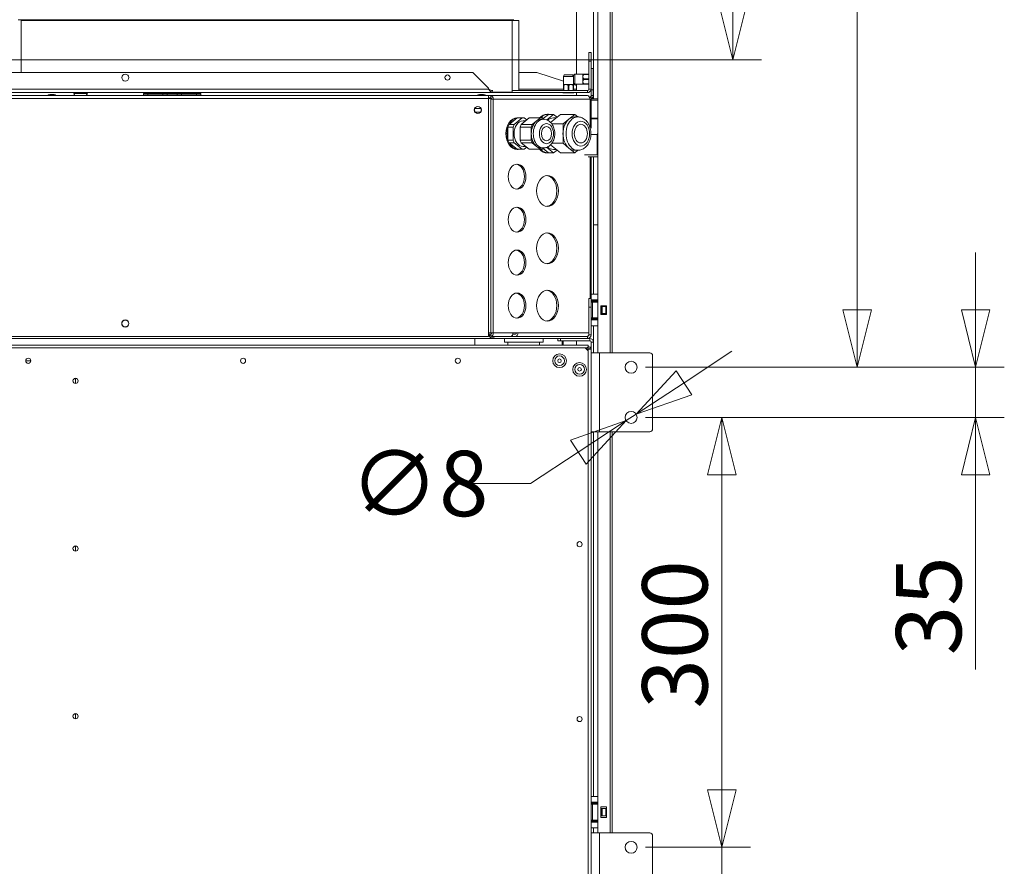
# Model space of a CAD drawing. Units: millimetres. Extents: x 182 to 22291, y 332 to 5832.
# Drawn here: x 4910 to 5597, y 1231 to 1822 of the extents above; entities that cross this region are included whole.
import ezdxf

# ---------------------------------------------------------------- set-up
doc = ezdxf.new("R2010")
doc.units = ezdxf.units.MM
doc.header["$LTSCALE"] = 20
doc.layers.add('AM - Dimension', color=9, linetype='Continuous', lineweight=5, true_color=0x808080)
doc.layers.add('AM - Drawing', color=7, linetype='Continuous', lineweight=5)
doc.styles.add('Libre Frankling 9pkt Light', font='txt.shx')
doc.dimstyles.new('AM salgstegninger', dxfattribs={"dimscale": 20, "dimtxt": 2.28, "dimasz": 2, "dimexe": 1, "dimexo": 0.5, "dimgap": 0.5, "dimtad": 1, "dimdec": 0, "dimrnd": 1e-08, "dimtxsty": 'Libre Frankling 9pkt Light', "dimblk": 'Filled-2', "dimcen": 0.09, "dimdle": 6, "dimclrd": 8, "dimclre": 8, "dimclrt": 7, "dimadec": 0, "dimazin": 2, "dimtfac": 1, "dimtdec": 0, "dimtmove": 0, "dimatfit": 3, "dimldrblk": 'Filled-2', "dimfxl": 1, "dimtolj": 1, "dimlwd": 0, "dimlwe": 0, "dimarcsym": 0})

# ---------------------------------------------------------------- blocks, each defined once
blk = doc.blocks.new('Filled-2')
at = {"color": 0}
for p, q in [((0, 0), (-1, 0.25)), ((-1, 0.25), (-1, -0.25)), ((-1, 0), (0, 0)), ((-1, -0.25), (0, 0))]:
    blk.add_line(p, q, dxfattribs=at)
at = {"color": 0, "flags": 128}
blk.add_lwpolyline([(-1, -0.25), (0, 0), (-1, 0.25), (-1, -0.25)], dxfattribs=at)
at = {"color": 0}
blk.add_solid([(-1, -0.25), (0, 0), (-1, 0.25), (-1, -0.25)], dxfattribs=at)
blk = doc.blocks.new('*D27')
at = {"layer": 'AM - Dimension', "color": 8, "lineweight": 0, "transparency": 16777216}
for p, q in [((4822.64, 1783.75), (4822.64, 912.27)), ((4857.64, 1783.75), (4857.64, 912.27)), ((4782.64, 932.27), (4742.64, 932.27)), ((4822.64, 932.27), (4857.64, 932.27)), ((4897.64, 932.27), (5033.64, 932.27))]:
    blk.add_line(p, q, dxfattribs=at)
at = {"layer": 'Defpoints', "color": 0, "transparency": 16777216}
for p in [(4822.64, 1793.75), (4857.64, 1793.75), (4857.64, 932.27)]:
    blk.add_point(p, dxfattribs=at)
at = {"layer": 'AM - Dimension', "color": 8, "lineweight": 0, "transparency": 16777216, "xscale": 40, "yscale": 40, "zscale": 40}
blk.add_blockref('Filled-2', (4822.64, 932.27), dxfattribs=at)
at = {"layer": 'AM - Dimension', "color": 8, "lineweight": 0, "transparency": 16777216, "xscale": 40, "yscale": 40, "zscale": 40, "rotation": 180}
blk.add_blockref('Filled-2', (4857.64, 932.27), dxfattribs=at)
at = {"layer": 'AM - Dimension', "color": 7, "lineweight": 5, "transparency": 16777216, "insert": (4947.64, 965.07), "char_height": 45.6, "attachment_point": 4, "style": 'Libre Frankling 9pkt Light'}
blk.add_mtext('\\A1;35', dxfattribs=at)
blk = doc.blocks.new('*D34')
at = {"layer": 'AM - Dimension', "color": 8, "lineweight": 0, "transparency": 16777216}
for p, q in [((4922.59, 2808.25), (5427.88, 2808.25)), ((5407.88, 2768.25), (5407.88, 1833.75)), ((4867.64, 1793.75), (5427.88, 1793.75))]:
    blk.add_line(p, q, dxfattribs=at)
at = {"layer": 'Defpoints', "color": 0, "transparency": 16777216}
for p in [(4912.59, 2808.25), (4857.64, 1793.75), (5407.88, 1793.75)]:
    blk.add_point(p, dxfattribs=at)
at = {"layer": 'AM - Dimension', "color": 8, "lineweight": 0, "transparency": 16777216, "xscale": 40, "yscale": 40, "zscale": 40}
for p, rotation in [((5407.88, 2808.25), 90), ((5407.88, 1793.75), 270)]:
    blk.add_blockref('Filled-2', p, dxfattribs=dict(at, rotation=rotation))
at = {"layer": 'AM - Dimension', "color": 7, "lineweight": 5, "transparency": 16777216, "insert": (5375.08, 2236.4), "char_height": 45.6, "attachment_point": 4, "rotation": 90, "style": 'Libre Frankling 9pkt Light'}
blk.add_mtext('\\A1;1015', dxfattribs=at)
blk = doc.blocks.new('*D49')
at = {"layer": 'AM - Dimension', "color": 8, "lineweight": 0, "transparency": 16777216}
for p, q in [((4936.79, 2838.25), (5514.74, 2838.25)), ((5494.74, 2798.25), (5494.74, 1619.25)), ((5346.89, 1579.25), (5514.74, 1579.25))]:
    blk.add_line(p, q, dxfattribs=at)
at = {"layer": 'Defpoints', "color": 0, "transparency": 16777216}
for p in [(4926.79, 2838.25), (5336.89, 1579.25), (5494.74, 1579.25)]:
    blk.add_point(p, dxfattribs=at)
at = {"layer": 'AM - Dimension', "color": 8, "lineweight": 0, "transparency": 16777216, "xscale": 40, "yscale": 40, "zscale": 40}
for p, rotation in [((5494.74, 2838.25), 90), ((5494.74, 1579.25), 270)]:
    blk.add_blockref('Filled-2', p, dxfattribs=dict(at, rotation=rotation))
at = {"layer": 'AM - Dimension', "color": 7, "lineweight": 5, "transparency": 16777216, "insert": (5461.94, 2132.75), "char_height": 45.6, "attachment_point": 4, "rotation": 90, "style": 'Libre Frankling 9pkt Light'}
blk.add_mtext('\\A1;1259', dxfattribs=at)
blk = doc.blocks.new('*D50')
at = {"layer": 'AM - Dimension', "color": 8, "lineweight": 0, "transparency": 16777216}
for p, q in [((5577.48, 1619.25), (5577.48, 1659.25)), ((5346.89, 1579.25), (5597.48, 1579.25)), ((5577.48, 1579.25), (5577.48, 1544.25)), ((5346.89, 1544.25), (5597.48, 1544.25)), ((5577.48, 1504.25), (5577.48, 1368.25))]:
    blk.add_line(p, q, dxfattribs=at)
at = {"layer": 'Defpoints', "color": 0, "transparency": 16777216}
for p in [(5336.89, 1579.25), (5336.89, 1544.25), (5577.48, 1544.25)]:
    blk.add_point(p, dxfattribs=at)
at = {"layer": 'AM - Dimension', "color": 8, "lineweight": 0, "transparency": 16777216, "xscale": 40, "yscale": 40, "zscale": 40}
for p, rotation in [((5577.48, 1579.25), 270), ((5577.48, 1544.25), 90)]:
    blk.add_blockref('Filled-2', p, dxfattribs=dict(at, rotation=rotation))
at = {"layer": 'AM - Dimension', "color": 7, "lineweight": 5, "transparency": 16777216, "insert": (5544.68, 1378.25), "char_height": 45.6, "attachment_point": 4, "rotation": 90, "style": 'Libre Frankling 9pkt Light'}
blk.add_mtext('\\A1;35', dxfattribs=at)
blk = doc.blocks.new('*D51')
at = {"layer": 'AM - Dimension', "color": 8, "lineweight": 0, "transparency": 16777216}
for p, q in [((5346.89, 1544.25), (5420.21, 1544.25)), ((5400.21, 1504.25), (5400.21, 1284.25)), ((5346.89, 1244.25), (5420.21, 1244.25))]:
    blk.add_line(p, q, dxfattribs=at)
at = {"layer": 'Defpoints', "color": 0, "transparency": 16777216}
for p in [(5336.89, 1544.25), (5336.89, 1244.25), (5400.21, 1244.25)]:
    blk.add_point(p, dxfattribs=at)
at = {"layer": 'AM - Dimension', "color": 8, "lineweight": 0, "transparency": 16777216, "xscale": 40, "yscale": 40, "zscale": 40}
for p, rotation in [((5400.21, 1544.25), 90), ((5400.21, 1244.25), 270)]:
    blk.add_blockref('Filled-2', p, dxfattribs=dict(at, rotation=rotation))
at = {"layer": 'AM - Dimension', "color": 7, "lineweight": 5, "transparency": 16777216, "insert": (5367.41, 1341.05), "char_height": 45.6, "attachment_point": 4, "rotation": 90, "style": 'Libre Frankling 9pkt Light'}
blk.add_mtext('\\A1;300', dxfattribs=at)
blk = doc.blocks.new('*D52')
at = {"layer": 'AM - Dimension', "color": 8, "lineweight": 0, "transparency": 16777216}
for p, q in [((5400.21, 1284.25), (5400.21, 1324.25)), ((5346.89, 1244.25), (5420.21, 1244.25)), ((5400.21, 1244.25), (5400.21, 1209.25)), ((5346.89, 1209.25), (5420.21, 1209.25)), ((5400.21, 1169.25), (5400.21, 1033.25))]:
    blk.add_line(p, q, dxfattribs=at)
at = {"layer": 'Defpoints', "color": 0, "transparency": 16777216}
for p in [(5336.89, 1244.25), (5336.89, 1209.25), (5400.21, 1209.25)]:
    blk.add_point(p, dxfattribs=at)
at = {"layer": 'AM - Dimension', "color": 8, "lineweight": 0, "transparency": 16777216, "xscale": 40, "yscale": 40, "zscale": 40}
for p, rotation in [((5400.21, 1244.25), 270), ((5400.21, 1209.25), 90)]:
    blk.add_blockref('Filled-2', p, dxfattribs=dict(at, rotation=rotation))
at = {"layer": 'AM - Dimension', "color": 7, "lineweight": 5, "transparency": 16777216, "insert": (5367.41, 1043.25), "char_height": 45.6, "attachment_point": 4, "rotation": 90, "style": 'Libre Frankling 9pkt Light'}
blk.add_mtext('\\A1;35', dxfattribs=at)
blk = doc.blocks.new('*D53')
at = {"layer": 'AM - Dimension', "color": 8, "lineweight": 0, "transparency": 16777216}
for p, q in [((5373.81, 1568.46), (5407.26, 1590.39)), ((5340.36, 1546.53), (5333.42, 1541.97)), ((5299.97, 1520.04), (5266.52, 1498.11)), ((5266.52, 1498.11), (5226.52, 1498.11))]:
    blk.add_line(p, q, dxfattribs=at)
at = {"layer": 'Defpoints', "color": 0, "transparency": 16777216}
for p in [(5333.42, 1541.97), (5340.36, 1546.53)]:
    blk.add_point(p, dxfattribs=at)
at = {"layer": 'AM - Dimension', "color": 8, "lineweight": 0, "transparency": 16777216, "xscale": 40, "yscale": 40, "zscale": 40}
for p, rotation in [((5340.36, 1546.53), 213.2539538402476), ((5333.42, 1541.97), 33.2539538402476)]:
    blk.add_blockref('Filled-2', p, dxfattribs=dict(at, rotation=rotation))
at = {"layer": 'AM - Dimension', "color": 7, "lineweight": 5, "transparency": 16777216, "insert": (5140.52, 1498.11), "char_height": 45.6, "attachment_point": 4, "style": 'Libre Frankling 9pkt Light'}
blk.add_mtext('\\A1;∅8', dxfattribs=at)

msp = doc.modelspace()

# ---------------------------------------------------------------- linework, layer by layer
at = {"layer": 'AM - Drawing'}
for p, q in [((5322.14, 1589.25), (5322.14, 2830.63)), ((5323.64, 2830.63), (5323.64, 1589.25)), ((5313.64, 1589.25), (5313.64, 2822.13)), ((5298.64, 1836.95), (5298.64, 1783.74)), ((5310.64, 1838.02), (5310.64, 1766.57)), ((4908.89, 1821.75), (5254.89, 1821.75)), ((4910.9, 1821.27), (4910.9, 1784.87)), ((5253.9, 1821.27), (4910.9, 1821.27)), ((5253.9, 1821.27), (5253.9, 1771.27)), ((5258.4, 1821.27), (5253.9, 1821.27)), ((5258.4, 1821.27), (5258.4, 1772.37)), ((5308.89, 1798.87), (5307.39, 1798.87)), ((5307.39, 1798.87), (5307.39, 1792.87)), ((5308.89, 1792.87), (5308.89, 1798.87)), ((5307.39, 1792.87), (5308.89, 1792.87)), ((5307.39, 1792.87), (5307.39, 1773.37)), ((5308.89, 1773.37), (5308.89, 1792.87)), ((5310.39, 1787.75), (5308.89, 1787.75)), ((5310.39, 1772.75), (5310.39, 1787.75)), ((4867.64, 1784.87), (5226.39, 1784.87)), ((5226.39, 1784.87), (5237.39, 1773.87)), ((5271.07, 1784.87), (5258.4, 1784.87)), ((5271.07, 1784.87), (5289.6, 1778.78)), ((5290.2, 1783.17), (5289.6, 1782.12)), ((5289.6, 1782.12), (5296.58, 1782.12)), ((5289.6, 1782.12), (5289.6, 1776.63)), ((5290.2, 1783.17), (5295.98, 1783.17)), ((5295.98, 1783.17), (5296.58, 1782.12)), ((5296.58, 1782.12), (5296.58, 1776.63)), ((5296.59, 1783.14), (5297.64, 1783.74)), ((5296.59, 1777.36), (5296.59, 1783.14)), ((5297.64, 1776.76), (5297.64, 1783.74)), ((5297.64, 1783.74), (5303.13, 1783.74)), ((5303.13, 1783.74), (5303.15, 1783.75)), ((5303.13, 1783.74), (5303.13, 1776.76)), ((5303.15, 1783.75), (5303.86, 1783.75)), ((5307.39, 1783.75), (5303.86, 1783.75)), ((5303.86, 1783.51), (5303.86, 1783.75)), ((5303.86, 1783.51), (5307.39, 1783.51)), ((5289.6, 1776.63), (5289.59, 1776.61)), ((5289.59, 1775.91), (5289.59, 1776.61)), ((5289.59, 1775.91), (5289.83, 1775.91)), ((5289.59, 1775.91), (5289.59, 1772.37)), ((5296.58, 1776.63), (5289.6, 1776.63)), ((5289.83, 1772.37), (5289.83, 1775.91)), ((5292.85, 1775.91), (5292.85, 1772.37)), ((5292.85, 1775.91), (5293.33, 1775.91)), ((5293.33, 1772.37), (5293.33, 1775.91)), ((5296.35, 1775.91), (5296.59, 1775.91)), ((5296.35, 1775.91), (5296.35, 1772.37)), ((5296.58, 1776.63), (5296.59, 1776.61)), ((5296.59, 1777.36), (5297.64, 1776.76)), ((5296.59, 1776.61), (5296.59, 1775.91)), ((5296.59, 1776.49), (5298.64, 1775.81)), ((5296.59, 1772.37), (5296.59, 1775.91)), ((5297.64, 1776.76), (5303.13, 1776.76)), ((5298.64, 1776.76), (5298.64, 1772.38)), ((5303.13, 1776.76), (5303.15, 1776.75)), ((5303.86, 1776.75), (5303.15, 1776.75)), ((5307.39, 1780.49), (5303.86, 1780.49)), ((5303.86, 1780.01), (5303.86, 1780.49)), ((5303.86, 1780.01), (5307.39, 1780.01)), ((5307.39, 1776.99), (5303.86, 1776.99)), ((5303.86, 1776.75), (5303.86, 1776.99)), ((5303.86, 1776.75), (5307.39, 1776.75)), ((4872.39, 1773.37), (5237.39, 1773.37)), ((5239.89, 1770.87), (4872.39, 1770.87)), ((4874.39, 1768.75), (5237.39, 1768.75)), ((4933.89, 1769.45), (4930.89, 1769.45)), ((4957.14, 1770.25), (4947.64, 1770.25)), ((4949.89, 1770.45), (4949.89, 1770.87)), ((4954.89, 1770.45), (4949.89, 1770.45)), ((4954.89, 1770.45), (4954.89, 1770.87)), ((4996.39, 1770.25), (4996.39, 1769.25)), ((4999.39, 1770.25), (4996.39, 1770.25)), ((4996.39, 1769.25), (4999.39, 1769.25)), ((4999.39, 1769.25), (4999.39, 1770.25)), ((4999.39, 1770.25), (5009.89, 1770.25)), ((5009.89, 1769.25), (4999.39, 1769.25)), ((5000.59, 1770.25), (5000.59, 1770.87)), ((5005.19, 1770.25), (5005.19, 1770.87)), ((5012.89, 1770.25), (5009.89, 1770.25)), ((5009.89, 1770.25), (5009.89, 1769.25)), ((5009.89, 1769.25), (5012.89, 1769.25)), ((5009.89, 1769.25), (5009.89, 1768.75)), ((5012.89, 1769.25), (5012.89, 1770.25)), ((5019.89, 1770.25), (5012.89, 1770.25)), ((5019.89, 1769.25), (5012.89, 1769.25)), ((5014.09, 1770.25), (5014.09, 1770.87)), ((5018.69, 1770.25), (5018.69, 1770.87)), ((5019.89, 1770.25), (5019.89, 1769.25)), ((5022.89, 1770.25), (5019.89, 1770.25)), ((5019.89, 1769.25), (5022.89, 1769.25)), ((5022.89, 1769.25), (5022.89, 1770.25)), ((5022.89, 1770.25), (5033.39, 1770.25)), ((5033.39, 1769.25), (5022.89, 1769.25)), ((5022.89, 1769.25), (5022.89, 1768.75)), ((5027.59, 1770.25), (5027.59, 1770.87)), ((5032.19, 1770.25), (5032.19, 1770.87)), ((5036.39, 1770.25), (5033.39, 1770.25)), ((5033.39, 1770.25), (5033.39, 1769.25)), ((5033.39, 1769.25), (5036.39, 1769.25)), ((5036.39, 1769.25), (5036.39, 1770.25)), ((5233.89, 1769.45), (5230.89, 1769.45)), ((5237.39, 1773.87), (5237.39, 1773.37)), ((5237.39, 1766.75), (5237.39, 1768.75)), ((5238.85, 1768.75), (5237.39, 1768.75)), ((5237.39, 1767.25), (5238.85, 1767.25)), ((5238.85, 1768.75), (5306.39, 1768.75)), ((5238.85, 1767.25), (5238.85, 1768.75)), ((5240.39, 1772.37), (5239.89, 1772.37)), ((5239.89, 1772.37), (5239.89, 1771.78)), ((5239.89, 1771.78), (5239.89, 1770.87)), ((5239.89, 1770.87), (5240.89, 1770.87)), ((5240.39, 1771.27), (5253.9, 1771.27)), ((5240.89, 1770.87), (5240.89, 1771.27)), ((5306.39, 1770.87), (5240.89, 1770.87)), ((5306.39, 1772.37), (5253.9, 1772.37)), ((5258.4, 1773.37), (5289.59, 1773.37)), ((5289.24, 1770.77), (5289.32, 1770.87)), ((5289.24, 1770.77), (5293.09, 1770.77)), ((5293.09, 1770.87), (5293.09, 1770.77)), ((5293.09, 1770.77), (5296.94, 1770.77)), ((5296.59, 1773.37), (5298.64, 1773.37)), ((5296.94, 1770.77), (5296.86, 1770.87)), ((5298.64, 1770.87), (5298.64, 1768.75)), ((5306.39, 1770.87), (5306.39, 1772.37)), ((5307.39, 1770.87), (5306.39, 1770.87)), ((5307.39, 1773.37), (5308.89, 1773.37)), ((5307.39, 1771.08), (5307.39, 1770.87)), ((5308.46, 1767.93), (5308.89, 1767.31)), ((5308.89, 1773.37), (5308.89, 1772.75)), ((5308.89, 1772.75), (5310.39, 1772.75)), ((5308.89, 1772.75), (5308.89, 1768.75)), ((5308.89, 1768.75), (5310.39, 1768.75)), ((5308.89, 1768.75), (5308.89, 1767.31)), ((5308.89, 1767.31), (5308.89, 1765.88)), ((5308.89, 1767.31), (5309.32, 1766.7)), ((5310.39, 1772.75), (5310.39, 1768.75)), ((5237.39, 1766.75), (4874.39, 1766.75)), ((5237.39, 1766.75), (5237.39, 1600.75)), ((5238.85, 1766.75), (5237.39, 1766.75)), ((5238.85, 1766.25), (5238.85, 1766.75)), ((5238.85, 1603.25), (5238.85, 1766.25)), ((5238.85, 1766.25), (5240.62, 1766.25)), ((5240.62, 1603.25), (5240.62, 1766.25)), ((5308.16, 1766.25), (5240.62, 1766.25)), ((5308.16, 1765.88), (5308.16, 1766.25)), ((5308.16, 1746.53), (5308.16, 1765.88)), ((5308.16, 1765.88), (5308.89, 1765.88)), ((5308.89, 1745.99), (5308.89, 1765.88)), ((5308.89, 1765.57), (5313.64, 1765.57)), ((5313.64, 1766.57), (5309.17, 1766.57)), ((5227.67, 1759.75), (5232.04, 1759.75)), ((5227.98, 1757.25), (5231.73, 1757.25)), ((5275.52, 1752.73), (5279.16, 1755.7)), ((5277.95, 1751.83), (5282.69, 1755.7)), ((5278.45, 1755.75), (5279.16, 1755.75)), ((5279.16, 1755.7), (5282.69, 1755.7)), ((5287.64, 1755.7), (5280.68, 1750.01)), ((5282.69, 1755.7), (5285.17, 1753.68)), ((5287.64, 1755.7), (5297.54, 1755.7)), ((5293.43, 1752.34), (5297.54, 1755.7)), ((5297.54, 1755.7), (5299.75, 1753.9)), ((5299.67, 1753.9), (5297.54, 1753.9)), ((5250.87, 1746.83), (5251.6, 1748.62)), ((5250.87, 1746.83), (5254.41, 1746.83)), ((5250.87, 1737.67), (5250.87, 1746.83)), ((5251.6, 1748.62), (5257.22, 1753.2)), ((5251.6, 1748.62), (5255.14, 1748.62)), ((5254.41, 1746.83), (5255.14, 1748.62)), ((5254.41, 1737.67), (5254.41, 1746.83)), ((5255.14, 1748.62), (5260.75, 1753.2)), ((5257.22, 1753.2), (5260.75, 1753.2)), ((5257.24, 1753.25), (5257.95, 1753.25)), ((5260.09, 1748.62), (5259.36, 1746.83)), ((5259.36, 1746.83), (5267.14, 1746.83)), ((5259.36, 1746.83), (5259.36, 1737.67)), ((5265.7, 1753.2), (5260.09, 1748.62)), ((5260.09, 1748.62), (5267.87, 1748.62)), ((5260.75, 1753.2), (5262.21, 1753.2)), ((5261.48, 1751.25), (5263.31, 1751.25)), ((5262.21, 1753.2), (5263.96, 1751.78)), ((5265.7, 1753.2), (5273.48, 1753.2)), ((5267.14, 1746.83), (5267.87, 1748.62)), ((5267.14, 1742.25), (5267.14, 1746.83)), ((5267.87, 1748.62), (5270.67, 1750.91)), ((5270.67, 1750.91), (5273.48, 1753.2)), ((5273.48, 1753.2), (5274.94, 1753.2)), ((5275.62, 1752.25), (5274.21, 1752.25)), ((5274.94, 1753.2), (5276.13, 1752.23)), ((5281.54, 1748.98), (5289.31, 1748.98)), ((5282.69, 1753.25), (5284.64, 1753.25)), ((5289.31, 1748.98), (5293.43, 1752.34)), ((5289.31, 1742.25), (5289.31, 1748.98)), ((5308.89, 1753.07), (5313.64, 1753.07)), ((5308.89, 1752.57), (5313.64, 1752.57)), ((5267.14, 1737.67), (5267.14, 1742.25)), ((5289.31, 1735.52), (5289.31, 1742.25)), ((5308.77, 1741.57), (5313.07, 1741.57)), ((5313.07, 1741.57), (5313.07, 1727.57)), ((5313.16, 1741.57), (5313.07, 1741.57)), ((5250.87, 1737.67), (5254.41, 1737.67)), ((5251.6, 1735.88), (5250.87, 1737.67)), ((5251.6, 1735.88), (5255.14, 1735.88)), ((5257.22, 1731.3), (5251.6, 1735.88)), ((5255.14, 1735.88), (5254.41, 1737.67)), ((5260.75, 1731.3), (5255.14, 1735.88)), ((5259.36, 1737.67), (5267.14, 1737.67)), ((5259.36, 1737.67), (5260.09, 1735.88)), ((5260.09, 1735.88), (5265.7, 1731.3)), ((5260.09, 1735.88), (5267.87, 1735.88)), ((5261.48, 1733.25), (5263.31, 1733.25)), ((5267.87, 1735.88), (5267.14, 1737.67)), ((5270.67, 1733.59), (5267.87, 1735.88)), ((5273.48, 1731.3), (5270.67, 1733.59)), ((5280.68, 1734.49), (5287.64, 1728.8)), ((5281.54, 1735.52), (5289.31, 1735.52)), ((5293.43, 1732.16), (5289.31, 1735.52)), ((5257.22, 1731.3), (5260.75, 1731.3)), ((5257.24, 1731.25), (5257.95, 1731.25)), ((5262.21, 1731.3), (5260.75, 1731.3)), ((5263.96, 1732.72), (5262.21, 1731.3)), ((5265.7, 1731.3), (5273.48, 1731.3)), ((5274.94, 1731.3), (5273.48, 1731.3)), ((5275.62, 1732.25), (5274.21, 1732.25)), ((5276.13, 1732.27), (5274.94, 1731.3)), ((5279.16, 1728.8), (5275.52, 1731.77)), ((5282.69, 1728.8), (5277.95, 1732.68)), ((5278.45, 1728.75), (5279.16, 1728.75)), ((5279.16, 1728.8), (5282.69, 1728.8)), ((5282.69, 1731.25), (5284.64, 1731.25)), ((5285.17, 1730.82), (5282.69, 1728.8)), ((5287.64, 1728.8), (5297.54, 1728.8)), ((5297.54, 1728.8), (5293.43, 1732.16)), ((5299.75, 1730.6), (5297.54, 1728.8)), ((5299.67, 1730.6), (5297.54, 1730.6)), ((5304.4, 1727.57), (5313.07, 1727.57)), ((5306.98, 1726.07), (5313.61, 1726.07)), ((5308.16, 1627.25), (5308.16, 1726.07)), ((5308.89, 1630.23), (5308.89, 1726.07)), ((5310.64, 1726.07), (5310.64, 1630.23)), ((5313.07, 1727.57), (5313.61, 1727.57)), ((5313.61, 1727.57), (5313.61, 1726.07)), ((5313.61, 1726.07), (5313.64, 1726.07)), ((5310.64, 1678.5), (5313.64, 1678.5)), ((5308.89, 1626.23), (5308.89, 1630.23)), ((5313.64, 1630.23), (5308.89, 1630.23)), ((5308.89, 1627.25), (5307.39, 1627.25)), ((5307.39, 1627.25), (5307.39, 1621.25)), ((5308.89, 1624.73), (5308.89, 1626.23)), ((5308.89, 1626.23), (5313.64, 1626.23)), ((5308.89, 1625.73), (5312.89, 1625.73)), ((5312.89, 1625.23), (5308.89, 1625.23)), ((5308.89, 1624.73), (5309.88, 1624.73)), ((5308.89, 1624.73), (5308.89, 1623.3)), ((5308.89, 1621.25), (5308.89, 1623.3)), ((5309.88, 1613.73), (5309.88, 1624.73)), ((5313.64, 1624.73), (5309.88, 1624.73)), ((5312.89, 1625.73), (5312.89, 1626.23)), ((5312.89, 1625.23), (5312.89, 1625.73)), ((5312.89, 1624.73), (5312.89, 1625.23)), ((5307.39, 1621.25), (5308.89, 1621.25)), ((5307.39, 1621.25), (5307.39, 1601.75)), ((5308.89, 1612.23), (5308.89, 1621.25)), ((5315.64, 1622.13), (5319.64, 1622.13)), ((5315.64, 1616.13), (5315.64, 1622.13)), ((5316.21, 1621.73), (5315.64, 1621.73)), ((5315.64, 1616.73), (5316.21, 1616.73)), ((5319.64, 1616.13), (5315.64, 1616.13)), ((5316.21, 1621.73), (5316.64, 1621.73)), ((5316.21, 1616.73), (5316.21, 1621.73)), ((5316.64, 1616.73), (5316.21, 1616.73)), ((5319.14, 1621.73), (5316.64, 1621.73)), ((5316.64, 1616.73), (5316.64, 1621.73)), ((5316.64, 1616.73), (5319.14, 1616.73)), ((5319.14, 1621.73), (5319.57, 1621.73)), ((5319.14, 1616.73), (5319.14, 1621.73)), ((5319.57, 1616.73), (5319.14, 1616.73)), ((5319.64, 1621.73), (5319.57, 1621.73)), ((5319.57, 1616.73), (5319.57, 1621.73)), ((5319.57, 1616.73), (5319.64, 1616.73)), ((5319.64, 1622.13), (5319.64, 1616.13)), ((5309.88, 1613.73), (5308.89, 1613.73)), ((5308.89, 1613.23), (5312.89, 1613.23)), ((5312.89, 1612.73), (5308.89, 1612.73)), ((5308.89, 1612.23), (5308.89, 1608.23)), ((5308.89, 1612.23), (5313.64, 1612.23)), ((5309.88, 1613.73), (5313.64, 1613.73)), ((5312.89, 1613.23), (5312.89, 1613.73)), ((5312.89, 1612.73), (5312.89, 1613.23)), ((5312.89, 1612.23), (5312.89, 1612.73)), ((5237.39, 1603.25), (5238.85, 1603.25)), ((5237.39, 1602.25), (5238.85, 1602.25)), ((5240.62, 1603.25), (5238.85, 1603.25)), ((5238.85, 1600.95), (5238.85, 1602.25)), ((5240.62, 1603.25), (5254.37, 1603.25)), ((5254.22, 1602.25), (5256.14, 1602.25)), ((5254.37, 1603.25), (5257.91, 1603.25)), ((5257.91, 1603.25), (5307.39, 1603.25)), ((5308.89, 1601.75), (5308.89, 1608.23)), ((5313.64, 1608.23), (5308.89, 1608.23)), ((5310.64, 1608.23), (5310.64, 1589.25)), ((5237.39, 1600.75), (3603.64, 1600.75)), ((5239.89, 1599.25), (3605.14, 1599.25)), ((5227.64, 1594.75), (5227.64, 1599.25)), ((5240.89, 1600.75), (5239.89, 1600.75)), ((5239.89, 1600.75), (5239.89, 1600.16)), ((5239.89, 1600.16), (5239.89, 1599.25)), ((5239.89, 1599.25), (5240.89, 1599.25)), ((5306.39, 1600.75), (5240.89, 1600.75)), ((5240.89, 1599.25), (5240.89, 1600.75)), ((5306.39, 1599.25), (5240.89, 1599.25)), ((5248.39, 1596.75), (5248.39, 1599.25)), ((5275.39, 1596.75), (5248.39, 1596.75)), ((5250.89, 1594.75), (5250.89, 1596.75)), ((5254.02, 1600.75), (5254.02, 1601.75)), ((5272.89, 1594.75), (5272.89, 1596.75)), ((5275.39, 1596.75), (5275.39, 1599.25)), ((5285.59, 1597.75), (5285.59, 1599.25)), ((5287.59, 1597.75), (5285.59, 1597.75)), ((5287.59, 1599.25), (5287.59, 1597.75)), ((5308.09, 1597.75), (5287.59, 1597.75)), ((5288.64, 1594.75), (5288.64, 1597.75)), ((5289.35, 1597.75), (5289.35, 1594.75)), ((5298.64, 1597.75), (5298.64, 1594.75)), ((5305.94, 1600.75), (5305.94, 1600.75)), ((5306.39, 1600.75), (5306.39, 1600.85)), ((5306.39, 1599.25), (5306.39, 1600.75)), ((5307.39, 1599.25), (5306.39, 1599.25)), ((5307.39, 1601.75), (5308.89, 1601.75)), ((5307.39, 1599.46), (5307.39, 1599.25)), ((5307.39, 1599.25), (5308.09, 1599.25)), ((5308.09, 1599.25), (5308.09, 1597.75)), ((5309.09, 1596.75), (5310.59, 1596.75)), ((5309.09, 1596.75), (5309.09, 1589.25)), ((5310.59, 1596.75), (5310.59, 1589.25)), ((3015.89, 1594.75), (5306.89, 1594.75)), ((3017.89, 1592.75), (5304.89, 1592.75)), ((5304.89, 1592.75), (5306.89, 1590.75)), ((5306.18, 1592.75), (5304.89, 1592.75)), ((5306.18, 1592.75), (5305.54, 1592.1)), ((5306.18, 1592.75), (5306.89, 1592.75)), ((5306.24, 1591.4), (5306.89, 1592.04)), ((5306.89, 1593.55), (5306.89, 1594.75)), ((5306.89, 1593.55), (5306.89, 1593.15)), ((5306.89, 1592.75), (5306.89, 1593.15)), ((5306.89, 1591.75), (5306.89, 1592.04)), ((5306.89, 1591.75), (5308.89, 1591.75)), ((5306.89, 1590.75), (5306.89, 1591.75)), ((5306.89, 1590.75), (5306.89, 1198.75)), ((5308.89, 1591.75), (5308.89, 1589.25)), ((5308.89, 1534.25), (5308.89, 1589.25)), ((5314.89, 1589.25), (5308.89, 1589.25)), ((5314.89, 1534.25), (5314.89, 1589.25)), ((5314.89, 1589.25), (5349.89, 1589.25)), ((4917.69, 1583.75), (4914.09, 1583.75)), ((5351.89, 1587.25), (5351.89, 1536.25)), ((4948.89, 1567.95), (4948.89, 1571.55)), ((5314.89, 1534.25), (5308.89, 1534.25)), ((5308.89, 1534.25), (5308.89, 1254.25)), ((5310.64, 1534.25), (5310.64, 1279.75)), ((5313.64, 1254.25), (5313.64, 1534.25)), ((5349.89, 1534.25), (5314.89, 1534.25)), ((5322.14, 1254.25), (5322.14, 1534.25)), ((5323.64, 1534.25), (5323.64, 1254.25)), ((4948.89, 1450.95), (4948.89, 1454.55)), ((4948.89, 1333.95), (4948.89, 1337.55)), ((5313.64, 1279.75), (5308.89, 1279.75)), ((5308.89, 1275.75), (5313.64, 1275.75)), ((5312.89, 1275.25), (5308.89, 1275.25)), ((5308.89, 1274.75), (5312.89, 1274.75)), ((5308.89, 1274.25), (5309.88, 1274.25)), ((5309.88, 1274.25), (5313.64, 1274.25)), ((5309.88, 1263.25), (5309.88, 1274.25)), ((5312.89, 1275.75), (5312.89, 1275.25)), ((5312.89, 1275.25), (5312.89, 1274.75)), ((5312.89, 1274.75), (5312.89, 1274.25)), ((5315.64, 1272.45), (5319.64, 1272.45)), ((5315.64, 1264.95), (5315.64, 1272.45)), ((5319.64, 1272.45), (5319.64, 1264.95)), ((5315.64, 1271.25), (5316.21, 1271.25)), ((5316.21, 1266.25), (5315.64, 1266.25)), ((5316.64, 1271.25), (5316.21, 1271.25)), ((5316.21, 1271.25), (5316.21, 1266.25)), ((5316.21, 1266.25), (5316.64, 1266.25)), ((5316.64, 1271.25), (5319.14, 1271.25)), ((5316.64, 1271.25), (5316.64, 1266.25)), ((5319.14, 1266.25), (5316.64, 1266.25)), ((5319.57, 1271.25), (5319.14, 1271.25)), ((5319.14, 1271.25), (5319.14, 1266.25)), ((5319.14, 1266.25), (5319.57, 1266.25)), ((5319.57, 1271.25), (5319.64, 1271.25)), ((5319.57, 1271.25), (5319.57, 1266.25)), ((5319.64, 1266.25), (5319.57, 1266.25)), ((5309.88, 1263.25), (5308.89, 1263.25)), ((5312.89, 1262.75), (5308.89, 1262.75)), ((5308.89, 1262.25), (5312.89, 1262.25)), ((5308.89, 1261.75), (5313.64, 1261.75)), ((5313.64, 1263.25), (5309.88, 1263.25)), ((5312.89, 1263.25), (5312.89, 1262.75)), ((5312.89, 1262.75), (5312.89, 1262.25)), ((5312.89, 1262.25), (5312.89, 1261.75)), ((5319.64, 1264.95), (5315.64, 1264.95)), ((5313.64, 1257.75), (5308.89, 1257.75)), ((5308.89, 1199.25), (5308.89, 1254.25)), ((5314.89, 1254.25), (5308.89, 1254.25)), ((5310.64, 1257.75), (5310.64, 1254.25)), ((5314.89, 1199.25), (5314.89, 1254.25)), ((5314.89, 1254.25), (5349.89, 1254.25)), ((5351.89, 1252.25), (5351.89, 1201.25))]:
    msp.add_line(p, q, dxfattribs=at)
for centre, radius in [((4983.64, 1781.37), 2.4), ((5208.64, 1781.37), 1.8), ((5229.85, 1758.75), 2.5), ((5229.85, 1758.75), 2.4), ((4983.64, 1609.75), 2.5), ((4983.64, 1609.75), 2.4), ((5286.89, 1583.75), 4.8), ((4915.89, 1583.75), 1.8), ((5065.89, 1583.75), 1.8), ((5215.89, 1583.75), 1.8), ((5286.89, 1583.75), 3.4), ((5286.89, 1583.75), 1.25), ((5300.89, 1577.75), 4.8), ((5336.89, 1579.25), 4.15), ((5300.89, 1577.75), 3.4), ((5300.89, 1577.75), 1.25), ((4948.89, 1569.75), 1.8), ((5336.89, 1544.25), 4.15), ((4948.89, 1452.75), 1.8), ((5300.89, 1455.75), 1.8), ((4948.89, 1335.75), 1.8), ((5300.89, 1333.75), 1.8), ((5336.89, 1244.25), 4.15)]:
    msp.add_circle(centre, radius, dxfattribs=at)
for centre, radius, start, end in [((4930.89, 1767.61), 1.84, 90, 141.77058), ((4933.89, 1767.61), 1.84, 38.22942, 90), ((4952.39, 1771.84), 5.01, 198.51715, 218.09951), ((4949.69, 1770.45), 0.2, 270, 0), ((4955.09, 1770.45), 0.2, 180, 270), ((4952.39, 1771.84), 5.01, 321.90049, 341.48285), ((4999.49, 1769.25), 1.4, 180, 200.92483), ((5006.29, 1769.25), 1.4, 339.07517, 0), ((5012.99, 1769.25), 1.4, 180, 200.92483), ((5019.79, 1769.25), 1.4, 339.07517, 0), ((5026.49, 1769.25), 1.4, 180, 200.92483), ((5033.29, 1769.25), 1.4, 339.07517, 0), ((5230.89, 1767.61), 1.84, 90, 141.77058), ((5233.89, 1767.61), 1.84, 38.22942, 90), ((5306.39, 1773.37), 2.5, 270, 0), ((5306.39, 1773.37), 1, 270, 0), ((5309.89, 1765.88), 2.5, 124.8499, 141.16593), ((5307.89, 1768.75), 1, 304.8499, 0), ((5307.89, 1768.75), 2.5, 304.8499, 0), ((5309.89, 1765.88), 1, 124.8499, 180), ((5306.39, 1601.75), 2.5, 270, 0), ((5306.39, 1601.75), 1, 270, 0), ((5308.09, 1596.75), 2.5, 0, 90), ((5308.09, 1596.75), 1, 0, 90), ((5306.89, 1591.75), 2, 0, 90), ((5306.89, 1591.75), 1, 0, 90), ((5349.89, 1587.25), 2, 0, 90), ((5349.89, 1536.25), 2, 270, 0), ((5349.89, 1252.25), 2, 0, 90)]:
    msp.add_arc(centre, radius, start, end, dxfattribs=at)
for centre, major_axis, ratio, start_param, end_param in [((5238.85, 1766.25), (0, 2.5), 0.707107, 4.712389, 6.283185), ((5238.85, 1766.25), (0, 1), 0.707107, 4.712389, 6.283185), ((5306.39, 1766.25), (0, 2.5), 0.707107, 4.712389, 6.283185), ((5278.45, 1742.25), (0, 13.5), 0.707107, 0, 0.624552), ((5279.16, 1742.25), (0, 13.5), 0.707107, 6.199063, 6.907737), ((5299.67, 1742.25), (0, 11.65), 0.707107, 0, 3.141593), ((5297.54, 1742.25), (0, 11.65), 0.707107, 0, 0.523599), ((5257.24, 1742.25), (0, -11), 0.707107, 3.141593, 6.283185), ((5257.95, 1742.25), (0, 11), 0.707107, 1.141097, 2.000496), ((5257.95, 1742.25), (0, 11), 0.707107, 0.953298, 1.141097), ((5257.95, 1742.25), (0, 11), 0.707107, 0.093899, 0.953298), ((5261.48, 1742.25), (0, -9), 0.707107, 3.141593, 6.283185), ((5257.95, 1742.25), (0, 11), 0.707107, 6.189286, 6.377084), ((5274.21, 1742.25), (0, -10), 0.707107, 3.665191, 4.712389), ((5275.62, 1742.25), (0, 10), 0.707107, 0, 3.141593), ((5274.21, 1742.25), (0, 10), 0.707107, 0, 0.523599), ((5282.69, 1742.25), (0, 11), 0.707107, 0, 0.561219), ((5297.54, 1742.25), (0, -11.65), 0.707107, 3.665191, 4.712389), ((5274.21, 1742.25), (0, -10), 0.707107, 4.712389, 5.759587), ((5297.54, 1742.25), (0, -11.65), 0.707107, 4.712389, 5.759587), ((5312.39, 1753.12), (0, -12.34), 0.17771, 0.35804, 0.603991), ((5257.95, 1742.25), (0, 11), 0.707107, 2.000496, 2.188294), ((5257.95, 1742.25), (0, -11), 0.707107, 5.329887, 6.189286), ((5274.21, 1742.25), (0, -10), 0.707107, 5.759587, 6.283185), ((5282.69, 1742.25), (0, -11), 0.707107, 5.721967, 6.283185), ((5257.95, 1742.25), (0, -11), 0.707107, 6.189286, 6.377084), ((5278.45, 1742.25), (0, -13.5), 0.707107, 5.658634, 6.283185), ((5279.16, 1742.25), (0, -13.5), 0.707107, 5.658634, 6.367308), ((5297.54, 1742.25), (0, -11.65), 0.707107, 5.759587, 6.283185), ((5256.18, 1712.25), (0, -8.75), 0.707107, 0.08582, 3.055773), ((5277.39, 1702.25), (0, -10.75), 0.707107, 0.069824, 3.071768), ((5256.18, 1682.25), (0, -8.75), 0.707107, 0.08582, 3.055773), ((5277.39, 1662.25), (0, -10.75), 0.707107, 0.069824, 3.071768), ((5256.18, 1652.25), (0, -8.75), 0.707107, 0.08582, 3.055773), ((5256.18, 1622.25), (0, -8.75), 0.707107, 0.08582, 3.055773), ((5277.39, 1622.25), (0, -10.75), 0.707107, 0.069824, 3.071768), ((5238.85, 1603.25), (0, -1), 0.707107, 0, 1.570796), ((5238.85, 1603.25), (0, -2.5), 0.707107, 0.226548, 1.570796), ((5252.6, 1603.25), (0, -2.5), 0.707107, 0, 1.570796), ((5256.14, 1603.25), (0, -1), 0.707107, 0, 1.570796), ((5256.14, 1603.25), (0, -2.5), 0.707107, 0, 1.570796)]:
    msp.add_ellipse(centre, major_axis=major_axis, ratio=ratio, start_param=start_param, end_param=end_param, dxfattribs=at)
for centre, major_axis in [((5277.74, 1742.25), (0, -7)), ((5277.74, 1742.25), (0, -5)), ((5301.79, 1742.25), (0, 8.65)), ((5301.79, 1742.25), (0, -6.5)), ((5257.24, 1712.25), (0, 8.75)), ((5278.45, 1702.25), (0, 10.75)), ((5257.24, 1682.25), (0, 8.75)), ((5278.45, 1662.25), (0, 10.75)), ((5257.24, 1652.25), (0, 8.75)), ((5257.24, 1622.25), (0, 8.75)), ((5278.45, 1622.25), (0, 10.75))]:
    msp.add_ellipse(centre, major_axis=major_axis, ratio=0.707107, dxfattribs=at)
for points in [[(5303.86, 1783.51), (5302.51, 1782), (5303.86, 1780.49)], [(5292.85, 1775.91), (5291.34, 1777.25), (5289.83, 1775.91)], [(5296.35, 1775.91), (5294.84, 1777.25), (5293.33, 1775.91)], [(5303.86, 1780.01), (5302.51, 1778.5), (5303.86, 1776.99)]]:
    msp.add_rational_spline(points, [2.36869116095, 2.64535428854, 2.36869116095], degree=2, dxfattribs=at)
for points, knots in [([(5237.39, 1773.37), (5237.96, 1772.48), (5238.53, 1771.6), (5239.1, 1771.17), (5239.36, 1770.98), (5239.63, 1770.87), (5239.89, 1770.87)], [0, 0, 0, 0, 1.074185, 1.074185, 1.074185, 1.570796, 1.570796, 1.570796, 1.570796]), ([(5239.89, 1772.37), (5239.17, 1772.37), (5238.46, 1772.71), (5237.74, 1773.15), (5237.62, 1773.22), (5237.51, 1773.3), (5237.39, 1773.37)], [0, 0, 0, 0, 1.350716, 1.350716, 1.350716, 1.570796, 1.570796, 1.570796, 1.570796]), ([(5299.67, 1730.6), (5300.57, 1730.6), (5301.48, 1730.77), (5303.21, 1731.43), (5304.03, 1731.93), (5305.56, 1733.23), (5306.25, 1734.06), (5307.44, 1735.98), (5307.92, 1737.1), (5308.58, 1739.46), (5308.76, 1740.72), (5308.8, 1743.25), (5308.67, 1744.52), (5308.08, 1746.96), (5307.63, 1748.13), (5306.43, 1750.22), (5305.69, 1751.15), (5303.99, 1752.61), (5303.05, 1753.17), (5301.27, 1753.77), (5300.47, 1753.9), (5299.67, 1753.9)], [1.570796, 1.570796, 1.570796, 1.570796, 1.833569, 1.833569, 2.110999, 2.110999, 2.42315, 2.42315, 2.765185, 2.765185, 3.117135, 3.117135, 3.469988, 3.469988, 3.822288, 3.822288, 4.166386, 4.166386, 4.479272, 4.479272, 4.712389, 4.712389, 4.712389, 4.712389]), ([(5275.62, 1732.25), (5276.41, 1732.25), (5277.2, 1732.4), (5278.7, 1732.95), (5279.41, 1733.38), (5280.74, 1734.48), (5281.34, 1735.18), (5282.38, 1736.81), (5282.79, 1737.76), (5283.38, 1739.78), (5283.54, 1740.86), (5283.6, 1743.04), (5283.48, 1744.14), (5282.98, 1746.24), (5282.59, 1747.25), (5281.54, 1749.07), (5280.89, 1749.88), (5279.4, 1751.14), (5278.59, 1751.62), (5277.03, 1752.13), (5276.33, 1752.25), (5275.62, 1752.25)], [1.570796, 1.570796, 1.570796, 1.570796, 1.827788, 1.827788, 2.099427, 2.099427, 2.407676, 2.407676, 2.751295, 2.751295, 3.108659, 3.108659, 3.467667, 3.467667, 3.825748, 3.825748, 4.172857, 4.172857, 4.482663, 4.482663, 4.712389, 4.712389, 4.712389, 4.712389]), ([(5237.39, 1601.75), (5237.96, 1600.86), (5238.53, 1599.98), (5239.1, 1599.55), (5239.36, 1599.36), (5239.63, 1599.25), (5239.89, 1599.25)], [0, 0, 0, 0, 1.074185, 1.074185, 1.074185, 1.570796, 1.570796, 1.570796, 1.570796]), ([(5239.25, 1600.84), (5238.74, 1600.96), (5238.24, 1601.22), (5237.74, 1601.53), (5237.62, 1601.6), (5237.51, 1601.68), (5237.39, 1601.75)], [0.40378, 0.40378, 0.40378, 0.40378, 1.350716, 1.350716, 1.350716, 1.570796, 1.570796, 1.570796, 1.570796]), ([(5307.38, 1601.63), (5307.22, 1601.39), (5307.02, 1601.2), (5306.8, 1601.05), (5306.5, 1600.86), (5306.16, 1600.75), (5305.82, 1600.75)], [-2.4342043, -2.4342043, -2.4342043, -2.4342043, -2.069237, -2.069237, -2.069237, -1.5707963, -1.5707963, -1.5707963, -1.5707963])]:
    msp.add_open_spline(points, degree=3, knots=knots, dxfattribs=at)
for points in [[(5239.89, 1600.75), (5239.69, 1600.75), (5239.5, 1600.78), (5239.31, 1600.82)], [(5306.89, 1593.55), (5306.65, 1593.3), (5306.42, 1593.02), (5306.18, 1592.75)], [(5306.89, 1593.15), (5306.65, 1593.02), (5306.42, 1592.89), (5306.18, 1592.75)]]:
    msp.add_open_spline(points, degree=3, dxfattribs=at)

# ---------------------------------------------------------------- dimensions: what is measured, and where the dimension line sits
at = {"layer": 'AM - Dimension', "color": 8, "lineweight": 5, "true_color": 0x808080}
for base, p1, p2, angle, override, picture, middle in [((5494.74, 1579.25), (4926.79, 2838.25), (5336.89, 1579.25), 270, {"dimgap": 0.5, "dimdec": 0, "dimtol": 0, "dimlim": 0, "dimtp": 0, "dimtm": 0, "dimtdec": 0, "dimtofl": 0, "dimatfit": 1}, '*D49', (5494.74, 2208.75)), ((5407.87578253, 1793.75035051), (4912.5895942, 2808.25035051), (4857.6395942, 1793.75035051), 90, {"dimgap": 0.5, "dimdec": 0, "dimtol": 0, "dimlim": 0, "dimtp": 0, "dimtm": 0, "dimtdec": 0, "dimtofl": 0, "dimatfit": 1}, '*D34', (5407.87578253, 2301.00035051)), ((4857.64, 932.27), (4822.64, 1793.75), (4857.64, 1793.75), 180, {"dimgap": 0.5, "dimdec": 0, "dimtol": 0, "dimlim": 0, "dimtp": 0, "dimtm": 0, "dimtdec": 0, "dimtofl": 1, "dimatfit": 1}, '*D27', (4985.64, 932.27)), ((5577.48, 1544.25), (5336.89, 1579.25), (5336.89, 1544.25), 90, {"dimgap": 0.5, "dimdec": 0, "dimtol": 0, "dimlim": 0, "dimtp": 0, "dimtm": 0, "dimtdec": 0, "dimtofl": 1, "dimatfit": 1}, '*D50', (5577.48, 1416.25)), ((5400.21, 1244.25), (5336.89, 1544.25), (5336.89, 1244.25), 90, {"dimgap": 0.5, "dimdec": 0, "dimtol": 0, "dimlim": 0, "dimtp": 0, "dimtm": 0, "dimtdec": 0, "dimtofl": 0, "dimatfit": 1}, '*D51', (5400.21, 1394.25)), ((5400.21, 1209.25), (5336.89, 1244.25), (5336.89, 1209.25), 90, {"dimgap": 0.5, "dimdec": 0, "dimtol": 0, "dimlim": 0, "dimtp": 0, "dimtm": 0, "dimtdec": 0, "dimtofl": 1, "dimatfit": 1}, '*D52', (5400.21, 1081.25))]:
    dim = msp.add_linear_dim(base=base, p1=p1, p2=p2, angle=angle, dimstyle='AM salgstegninger', override=override, dxfattribs=at)
    dim.commit()
    dim.dimension.update_dxf_attribs({"geometry": picture, "text_midpoint": middle, "dimtype": 160})
dim = msp.add_diameter_dim_2p(p1=(5340.36, 1546.53), p2=(5333.42, 1541.97), dimstyle='AM salgstegninger', override={"dimgap": 0.5, "dimtad": 0, "dimtih": 1, "dimtoh": 1, "dimdec": 0, "dimlfac": 1, "dimtol": 0, "dimlim": 0, "dimtp": 0, "dimtm": 0, "dimtdec": 0, "dimatfit": 2}, dxfattribs=at)
dim.commit()
dim.dimension.update_dxf_attribs({"geometry": '*D53', "text_midpoint": (5178.52, 1498.11), "dimtype": 163})

doc.saveas('drawing.dxf')
